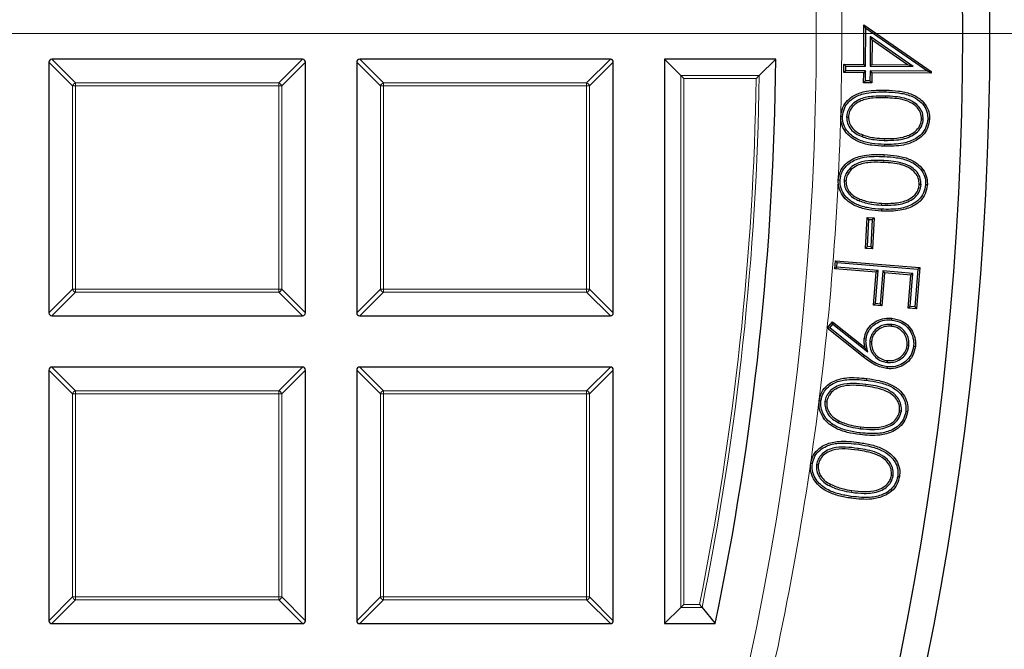
# Model space of a CAD drawing. Units: millimetres. Extents: x 0 to 420, y 0 to 297.
# Drawn here: x 159 to 175, y 191 to 201 of the extents above; entities that cross this region are included whole.
import ezdxf

# ---------------------------------------------------------------- set-up
doc = ezdxf.new("R2010")
doc.units = ezdxf.units.MM
doc.styles.add('SLDTEXTSTYLE0', font='TXT', dxfattribs={"width": 0.605})
doc.dimstyles.new('SLDDIMSTYLE0', dxfattribs={"dimtxt": 3.5, "dimasz": 3.5, "dimexe": 0, "dimexo": 0.0625, "dimgap": 0.875, "dimtad": 1, "dimdec": 4, "dimlfac": 7, "dimzin": 12, "dimdsep": 46, "dimtxsty": 'SLDTEXTSTYLE0', "dimsah": 1, "dimcen": 0.09, "dimazin": 3, "dimtfac": 1, "dimtdec": 3, "dimtofl": 0, "dimtmove": 0, "dimatfit": 3, "dimfxl": 0, "dimfrac": 2, "dimtolj": 1, "dimtzin": 12, "dimarcsym": 0})

# ---------------------------------------------------------------- blocks, each defined once
blk = doc.blocks.new('_D')
at = {"color": 7, "linetype": 'Continuous', "lineweight": 18}
blk.add_arc((122.93, 200.912), 58.123, 0, 30, dxfattribs=at)
for points in [[(173.266, 229.974), (174.45, 226.636), (175.398, 227.146)], [(181.053, 200.912), (181.486, 204.427), (180.409, 204.394)]]:
    blk.add_solid(points, dxfattribs=at)
at = {"color": 7, "linetype": 'Continuous', "lineweight": 18, "insert": (182.489, 220.635), "char_height": 3.5, "attachment_point": 1, "rotation": 285, "style": 'SLDTEXTSTYLE0'}
blk.add_mtext('30°', dxfattribs=at)
blk = doc.blocks.new('SW_CENTERMARKSYMBOL_0')
at = {"color": 0, "linetype": 'Continuous', "lineweight": 0}
blk.add_line((0.714, 0), (75.357, 0), dxfattribs=at)

msp = doc.modelspace()

# ---------------------------------------------------------------- linework, layer by layer
at = {"color": 7, "linetype": 'Continuous', "lineweight": 25}
for p, q in [((172.97002, 200.397031), (172.974146, 201.059541)), ((172.974146, 201.059541), (174.096989, 200.279611)), ((173.004016, 201.001989), (172.974146, 201.059541)), ((173.000059, 200.366615), (173.004016, 201.001989)), ((173.004016, 201.001989), (174.040456, 200.282075)), ((173.078982, 200.861711), (173.075783, 200.36605)), ((173.078982, 200.861711), (173.108838, 200.804033)), ((173.796163, 200.361487), (173.078982, 200.861711)), ((173.108838, 200.804033), (173.106205, 200.396086)), ((173.699105, 200.39233), (173.108838, 200.804033)), ((159.358359, 200.434096), (159.358359, 196.247356)), ((163.594586, 200.483583), (159.407846, 200.483583)), ((163.644073, 196.247356), (163.644073, 200.434096)), ((164.501216, 200.434096), (164.501216, 196.247356)), ((168.737443, 200.483583), (164.550703, 200.483583)), ((168.78693, 196.247356), (168.78693, 200.434096)), ((169.644073, 200.483583), (169.644073, 191.055011)), ((169.916252, 200.211404), (169.644073, 200.483583)), ((171.499325, 200.483583), (169.644073, 200.483583)), ((171.223953, 200.211404), (171.499325, 200.483583)), ((172.638226, 200.260886), (172.63917, 200.399094)), ((172.63917, 200.399094), (172.97002, 200.397031)), ((172.66919, 200.368679), (172.63917, 200.399094)), ((172.668659, 200.290924), (172.66919, 200.368679)), ((172.66919, 200.368679), (173.000059, 200.366615)), ((173.000059, 200.366615), (172.97002, 200.397031)), ((173.075783, 200.36605), (173.106205, 200.396086)), ((173.075783, 200.36605), (173.796163, 200.361487)), ((173.106205, 200.396086), (173.699105, 200.39233)), ((173.796163, 200.361487), (173.699105, 200.39233)), ((169.965739, 200.161916), (169.916252, 200.211404)), ((172.668659, 200.290924), (172.638226, 200.260886)), ((172.969076, 200.258822), (172.638226, 200.260886)), ((172.999507, 200.28886), (172.668659, 200.290924)), ((172.967944, 200.091272), (172.969076, 200.258822)), ((172.999507, 200.28886), (172.969076, 200.258822)), ((172.998375, 200.121289), (172.999507, 200.28886)), ((173.075238, 200.288299), (173.074107, 200.120764)), ((173.075238, 200.288299), (173.105261, 200.257877)), ((174.040456, 200.282075), (173.075238, 200.288299)), ((173.105261, 200.257877), (173.104129, 200.090327)), ((174.0968, 200.251484), (173.105261, 200.257877)), ((174.078503, 200.270023), (174.040456, 200.282075)), ((174.078503, 200.270023), (174.096989, 200.279611)), ((174.078503, 200.270023), (174.0968, 200.251484)), ((174.096989, 200.279611), (174.0968, 200.251484)), ((172.998375, 200.121289), (172.967944, 200.091272)), ((173.104129, 200.090327), (172.967944, 200.091272)), ((173.074107, 200.120764), (172.998375, 200.121289)), ((173.074107, 200.120764), (173.104129, 200.090327)), ((172.683874, 199.519008), (172.714126, 199.518157)), ((173.9654, 199.483991), (173.935149, 199.484761)), ((172.943308, 199.191271), (172.95386, 199.2196)), ((172.642565, 198.453559), (172.672791, 198.452104)), ((173.928112, 198.389326), (173.897874, 198.390785)), ((172.89545, 198.118913), (172.906458, 198.147068)), ((172.999351, 197.32437), (173.025201, 197.840994)), ((173.025201, 197.840994), (173.142569, 197.834981)), ((173.053878, 197.809257), (173.025201, 197.840994)), ((173.031049, 197.353014), (173.053878, 197.809257)), ((173.053878, 197.809257), (173.110871, 197.806337)), ((173.110871, 197.806337), (173.088042, 197.350094)), ((173.110871, 197.806337), (173.142569, 197.834981)), ((173.142569, 197.834981), (173.116719, 197.318357)), ((173.031049, 197.353014), (172.999351, 197.32437)), ((173.116719, 197.318357), (172.999351, 197.32437)), ((173.088042, 197.350094), (173.031049, 197.353014)), ((173.088042, 197.350094), (173.116719, 197.318357)), ((172.486705, 196.982009), (172.49797, 197.118401)), ((172.49797, 197.118401), (173.907626, 197.003347)), ((172.525609, 197.085818), (172.49797, 197.118401)), ((172.51932, 197.00967), (172.525609, 197.085818)), ((172.525609, 197.085818), (173.875036, 196.975679)), ((172.51932, 197.00967), (172.486705, 196.982009)), ((173.177773, 196.925487), (172.486705, 196.982009)), ((173.210357, 196.95315), (172.51932, 197.00967)), ((173.132717, 196.373037), (173.177773, 196.925487)), ((173.165302, 196.40072), (173.210357, 196.95315)), ((173.210357, 196.95315), (173.177773, 196.925487)), ((173.288923, 196.946811), (173.243866, 196.394346)), ((173.316593, 196.914223), (173.271537, 196.361774)), ((173.288923, 196.946811), (173.316593, 196.914223)), ((173.790125, 196.905886), (173.288923, 196.946811)), ((173.757541, 196.878218), (173.316593, 196.914223)), ((173.712485, 196.325769), (173.757541, 196.878218)), ((173.74507, 196.353452), (173.790125, 196.905886)), ((173.790125, 196.905886), (173.757541, 196.878218)), ((173.875036, 196.975679), (173.82364, 196.347077)), ((173.907626, 197.003347), (173.851305, 196.314505)), ((173.875036, 196.975679), (173.907626, 197.003347)), ((173.165302, 196.40072), (173.132717, 196.373037)), ((173.243866, 196.394346), (173.165302, 196.40072)), ((173.243866, 196.394346), (173.271537, 196.361774)), ((173.271537, 196.361774), (173.132717, 196.373037)), ((173.74507, 196.353452), (173.712485, 196.325769)), ((173.851305, 196.314505), (173.712485, 196.325769)), ((173.82364, 196.347077), (173.74507, 196.353452)), ((173.82364, 196.347077), (173.851305, 196.314505)), ((159.407846, 196.197869), (163.594586, 196.197869)), ((164.550703, 196.197869), (168.737443, 196.197869)), ((172.361486, 195.993773), (172.448447, 196.09823)), ((172.404403, 195.99808), (172.452821, 196.05624)), ((172.448447, 196.09823), (172.989752, 195.670314)), ((172.452821, 196.05624), (172.448447, 196.09823)), ((172.452821, 196.05624), (173.036233, 195.595038)), ((173.430219, 196.053912), (173.427069, 196.02384)), ((172.404403, 195.99808), (172.361486, 195.993773)), ((172.959476, 195.513677), (172.361486, 195.993773)), ((172.978282, 195.537343), (172.404403, 195.99808)), ((173.069905, 195.770789), (173.099988, 195.767701)), ((173.036233, 195.595038), (172.989752, 195.670314)), ((173.725194, 195.702946), (173.695142, 195.706275)), ((173.364709, 195.419457), (173.367859, 195.449529)), ((159.358359, 195.291239), (159.358359, 191.104499)), ((163.594586, 195.340726), (159.407846, 195.340726)), ((163.644073, 191.104499), (163.644073, 195.291239)), ((164.501216, 195.291239), (164.501216, 191.104499)), ((168.737443, 195.340726), (164.550703, 195.340726)), ((168.78693, 191.104499), (168.78693, 195.291239)), ((172.322646, 194.764318), (172.352671, 194.760543)), ((173.598715, 194.605796), (173.568692, 194.609577)), ((172.549959, 194.411464), (172.563075, 194.438701)), ((172.180971, 193.711913), (172.210927, 193.70762)), ((173.462172, 193.525586), (173.432222, 193.529946)), ((173.537487, 193.519798), (173.567402, 193.515443)), ((172.402922, 193.355518), (172.416476, 193.382538)), ((169.916252, 191.327191), (169.644073, 191.055011)), ((169.965739, 191.376678), (169.916252, 191.327191)), ((170.268418, 191.327191), (170.490489, 191.055011)), ((159.407846, 191.055011), (163.594586, 191.055011)), ((164.550703, 191.055011), (168.737443, 191.055011)), ((169.644073, 191.055011), (170.490489, 191.055011))]:
    msp.add_line(p, q, dxfattribs=at)
at = {"color": 8, "linetype": 'Continuous', "lineweight": 18}
for p, q in [((159.754256, 200.038198), (159.358359, 200.434096)), ((159.407846, 200.483583), (159.803743, 200.087686)), ((163.198688, 200.087686), (163.594586, 200.483583)), ((163.644073, 200.434096), (163.248176, 200.038198)), ((164.897113, 200.038198), (164.501216, 200.434096)), ((164.550703, 200.483583), (164.9466, 200.087686)), ((168.341545, 200.087686), (168.737443, 200.483583)), ((168.78693, 200.434096), (168.391033, 200.038198)), ((169.916252, 191.327191), (169.916252, 200.211404)), ((169.916252, 200.211404), (171.223953, 200.211404)), ((159.803743, 200.038198), (159.754256, 200.038198)), ((159.754256, 196.643253), (159.754256, 200.038198)), ((159.803743, 200.087686), (163.198688, 200.087686)), ((159.803743, 200.087686), (159.803743, 200.038198)), ((163.198688, 200.038198), (159.803743, 200.038198)), ((159.803743, 200.038198), (159.803743, 196.643253)), ((163.198688, 200.087686), (163.198688, 200.038198)), ((163.198688, 196.643253), (163.198688, 200.038198)), ((163.248176, 200.038198), (163.198688, 200.038198)), ((163.248176, 200.038198), (163.248176, 196.643253)), ((164.897113, 196.643253), (164.897113, 200.038198)), ((164.9466, 200.038198), (164.897113, 200.038198)), ((164.9466, 200.087686), (168.341545, 200.087686)), ((164.9466, 200.087686), (164.9466, 200.038198)), ((168.341545, 200.038198), (164.9466, 200.038198)), ((164.9466, 200.038198), (164.9466, 196.643253)), ((168.341545, 200.087686), (168.341545, 200.038198)), ((168.341545, 196.643253), (168.341545, 200.038198)), ((168.391033, 200.038198), (168.341545, 200.038198)), ((168.391033, 200.038198), (168.391033, 196.643253)), ((171.173716, 200.161916), (169.965739, 200.161916)), ((169.965739, 200.161916), (169.965739, 191.376678)), ((173.334592, 199.868196), (173.333781, 199.837979)), ((173.339745, 199.938082), (173.340597, 199.968299)), ((173.314097, 199.128448), (173.31489, 199.158666)), ((173.315665, 199.059576), (173.314752, 199.029362)), ((173.303662, 198.78998), (173.302165, 198.759789)), ((173.266316, 198.047045), (173.267897, 198.077231)), ((159.358359, 196.247356), (159.754256, 196.643253)), ((159.803743, 196.593766), (159.407846, 196.197869)), ((159.803743, 196.643253), (159.754256, 196.643253)), ((159.803743, 196.643253), (163.198688, 196.643253)), ((159.803743, 196.643253), (159.803743, 196.593766)), ((163.198688, 196.593766), (159.803743, 196.593766)), ((163.248176, 196.643253), (163.198688, 196.643253)), ((163.198688, 196.643253), (163.198688, 196.593766)), ((163.594586, 196.197869), (163.198688, 196.593766)), ((163.248176, 196.643253), (163.644073, 196.247356)), ((164.501216, 196.247356), (164.897113, 196.643253)), ((164.9466, 196.593766), (164.550703, 196.197869)), ((164.9466, 196.643253), (164.897113, 196.643253)), ((164.9466, 196.643253), (168.341545, 196.643253)), ((164.9466, 196.643253), (164.9466, 196.593766)), ((168.341545, 196.593766), (164.9466, 196.593766)), ((168.341545, 196.643253), (168.341545, 196.593766)), ((168.391033, 196.643253), (168.341545, 196.643253)), ((168.737443, 196.197869), (168.341545, 196.593766)), ((168.391033, 196.643253), (168.78693, 196.247356)), ((159.754256, 194.895341), (159.358359, 195.291239)), ((159.407846, 195.340726), (159.803743, 194.944828)), ((163.198688, 194.944828), (163.594586, 195.340726)), ((163.644073, 195.291239), (163.248176, 194.895341)), ((164.897113, 194.895341), (164.501216, 195.291239)), ((164.550703, 195.340726), (164.9466, 194.944828)), ((168.341545, 194.944828), (168.737443, 195.340726)), ((168.78693, 195.291239), (168.391033, 194.895341)), ((159.803743, 194.944828), (159.803743, 194.895341)), ((159.803743, 194.944828), (163.198688, 194.944828)), ((163.198688, 194.944828), (163.198688, 194.895341)), ((164.9466, 194.944828), (168.341545, 194.944828)), ((164.9466, 194.944828), (164.9466, 194.895341)), ((168.341545, 194.944828), (168.341545, 194.895341)), ((173.0059, 195.051078), (173.002101, 195.02109)), ((159.754256, 191.500396), (159.754256, 194.895341)), ((159.803743, 194.895341), (159.754256, 194.895341)), ((163.198688, 194.895341), (159.803743, 194.895341)), ((159.803743, 194.895341), (159.803743, 191.500396)), ((163.248176, 194.895341), (163.198688, 194.895341)), ((163.198688, 191.500396), (163.198688, 194.895341)), ((163.248176, 194.895341), (163.248176, 191.500396)), ((164.897113, 191.500396), (164.897113, 194.895341)), ((164.9466, 194.895341), (164.897113, 194.895341)), ((164.9466, 194.895341), (164.9466, 191.500396)), ((168.341545, 194.895341), (164.9466, 194.895341)), ((168.391033, 194.895341), (168.341545, 194.895341)), ((168.341545, 191.500396), (168.341545, 194.895341)), ((168.391033, 194.895341), (168.391033, 191.500396)), ((172.91406, 194.312363), (172.91785, 194.342352)), ((172.887353, 194.051379), (172.891665, 194.081298)), ((172.908651, 194.243246), (172.904962, 194.213244)), ((172.874456, 193.982702), (172.870077, 193.952793)), ((172.76773, 193.248989), (172.772063, 193.278905)), ((159.358359, 191.104499), (159.754256, 191.500396)), ((159.803743, 191.450909), (159.407846, 191.055011)), ((159.803743, 191.500396), (159.754256, 191.500396)), ((159.803743, 191.500396), (163.198688, 191.500396)), ((159.803743, 191.500396), (159.803743, 191.450909)), ((163.198688, 191.450909), (159.803743, 191.450909)), ((163.248176, 191.500396), (163.198688, 191.500396)), ((163.198688, 191.500396), (163.198688, 191.450909)), ((163.594586, 191.055011), (163.198688, 191.450909)), ((163.248176, 191.500396), (163.644073, 191.104499)), ((164.501216, 191.104499), (164.897113, 191.500396)), ((164.9466, 191.450909), (164.550703, 191.055011)), ((164.9466, 191.500396), (164.897113, 191.500396)), ((164.9466, 191.500396), (164.9466, 191.450909)), ((164.9466, 191.500396), (168.341545, 191.500396)), ((168.341545, 191.450909), (164.9466, 191.450909)), ((168.341545, 191.500396), (168.341545, 191.450909)), ((168.391033, 191.500396), (168.341545, 191.500396)), ((168.737443, 191.055011), (168.341545, 191.450909)), ((168.391033, 191.500396), (168.78693, 191.104499)), ((170.268418, 191.327191), (169.916252, 191.327191)), ((169.965739, 191.376678), (170.227929, 191.376678))]:
    msp.add_line(p, q, dxfattribs=at)
at = {"color": 7, "linetype": 'Continuous', "lineweight": 25, "flags": 128}
for points in [[(172.617061, 199.525434), (172.607994, 199.525721), (172.598928, 199.526008), (172.586841, 199.526391)], [(174.039495, 199.486813), (174.048561, 199.48652), (174.057627, 199.486228), (174.069714, 199.485839)], [(172.575297, 198.46168), (172.566238, 198.462127), (172.557178, 198.462574), (172.5451, 198.463171)], [(174.002652, 198.39021), (174.011711, 198.389735), (174.020769, 198.389259), (174.032846, 198.388625)], [(173.265976, 197.977309), (173.265539, 197.968251), (173.265103, 197.959192), (173.264521, 197.947116)], [(173.437708, 196.127543), (173.438685, 196.136562), (173.439663, 196.14558), (173.440966, 196.157603)], [(173.00943, 195.808565), (172.996992, 195.809885), (172.979363, 195.811755)], [(173.803262, 195.689348), (173.812292, 195.688437), (173.821322, 195.687525), (173.83336, 195.68631)], [(173.360156, 195.346452), (173.359208, 195.337429), (173.35826, 195.328405), (173.356997, 195.316375)], [(173.017515, 195.120407), (173.018639, 195.129407), (173.019763, 195.138406), (173.021261, 195.150404)], [(172.256195, 194.777199), (172.247193, 194.778315), (172.238191, 194.779431), (172.22619, 194.780919)], [(173.673051, 194.601162), (173.682055, 194.600064), (173.691058, 194.598966), (173.703061, 194.597502)], [(172.113758, 193.727072), (172.104781, 193.728382), (172.095805, 193.729691), (172.083837, 193.731436)]]:
    msp.add_lwpolyline(points, dxfattribs=at)
at = {"color": 8, "linetype": 'Continuous', "lineweight": 18, "flags": 128}
for points in [[(173.310234, 198.859923), (173.310708, 198.868979), (173.311182, 198.878036), (173.311814, 198.89011)], [(172.978282, 195.537343), (172.97264, 195.530243), (172.966998, 195.523143), (172.959476, 195.513677)], [(172.760635, 193.180527), (172.759347, 193.17155), (172.75806, 193.162573), (172.756343, 193.150604)]]:
    msp.add_lwpolyline(points, dxfattribs=at)
at = {"color": 7, "linetype": 'Continuous', "lineweight": 25}
for radius in [52.142857, 51.691429]:
    msp.add_circle((122.929787, 200.912154), radius, dxfattribs=at)
at = {"color": 8, "linetype": 'Continuous', "lineweight": 18}
msp.add_circle((122.929787, 200.912154), 49.247122, dxfattribs=at)
at = {"color": 7, "linetype": 'Continuous', "lineweight": 25}
for radius, start, end in [(75, 274.38599231, 25.61400769), (48.571429, 348.290996, 359.4944424)]:
    msp.add_arc((122.929787, 200.912154), radius, start, end, dxfattribs=at)
at = {"color": 8, "linetype": 'Continuous', "lineweight": 18}
for centre, radius, start, end in [((122.929787, 200.912154), 71.049099, 274.42734575, 25.57265425), ((122.929787, 200.912154), 48.299249, 348.5536934, 359.1686936), ((159.822049, 200.019892), 0.070222, 105.1112849, 164.8887151), ((163.180382, 200.019892), 0.070222, 15.1112849, 74.8887151), ((164.964907, 200.019892), 0.070222, 105.1112849, 164.8887151), ((168.323239, 200.019892), 0.070222, 15.1112849, 74.8887151), ((122.929787, 200.912154), 48.249762, 348.6017484, 359.1090691), ((159.822049, 196.66156), 0.070222, 195.1112849, 254.8887151), ((163.180382, 196.66156), 0.070222, 285.1112849, 344.8887151), ((164.964907, 196.66156), 0.070222, 195.1112849, 254.8887151), ((168.323239, 196.66156), 0.070222, 285.1112849, 344.8887151), ((159.822049, 194.877035), 0.070222, 105.1112849, 164.8887151), ((163.180382, 194.877035), 0.070222, 15.1112849, 74.8887151), ((164.964907, 194.877035), 0.070222, 105.1112849, 164.8887151), ((168.323239, 194.877035), 0.070222, 15.1112849, 74.8887151), ((159.822049, 191.518702), 0.070222, 195.1112849, 254.8887151), ((163.180382, 191.518702), 0.070222, 285.1112849, 344.8887151), ((164.964907, 191.518702), 0.070222, 195.1112849, 254.8887151), ((168.323239, 191.518702), 0.070222, 285.1112849, 344.8887151)]:
    msp.add_arc(centre, radius, start, end, dxfattribs=at)
at = {"color": 7, "linetype": 'Continuous', "lineweight": 25}
for centre, major_axis in [((159.424341, 200.4176), (-0.052164, 0.052164)), ((163.57809, 200.4176), (0.052164, 0.052164)), ((164.567199, 200.4176), (-0.052164, 0.052164)), ((168.720947, 200.4176), (0.052164, 0.052164)), ((159.424341, 196.263852), (-0.052164, -0.052164)), ((163.57809, 196.263852), (0.052164, -0.052164)), ((164.567199, 196.263852), (-0.052164, -0.052164)), ((168.720947, 196.263852), (0.052164, -0.052164)), ((159.424341, 195.274743), (-0.052164, 0.052164)), ((163.57809, 195.274743), (0.052164, 0.052164)), ((164.567199, 195.274743), (-0.052164, 0.052164)), ((168.720947, 195.274743), (0.052164, 0.052164)), ((159.424341, 191.120994), (-0.052164, -0.052164)), ((163.57809, 191.120994), (0.052164, -0.052164)), ((164.567199, 191.120994), (-0.052164, -0.052164)), ((168.720947, 191.120994), (0.052164, -0.052164))]:
    msp.add_ellipse(centre, major_axis=major_axis, ratio=0.774596669, start_param=5.624127271, end_param=6.942243343, dxfattribs=at)
at = {"color": 8, "linetype": 'Continuous', "lineweight": 18}
msp.add_open_spline([(122.956704, 250.585713), (123.885595, 250.570147), (125.756639, 250.538792), (128.573034, 250.289536), (131.407409, 249.885743), (134.246245, 249.308592), (137.077536, 248.558739), (139.885502, 247.633744), (142.654025, 246.534448), (145.365035, 245.264428), (148.003791, 243.828062), (150.55555, 242.231681), (153.005931, 240.483686), (155.341682, 238.594161), (157.55134, 236.574279), (159.625246, 234.435993), (161.55308, 232.19463), (163.328185, 229.864884), (164.945785, 227.461853), (166.404397, 224.997874), (167.702718, 222.487034), (168.846733, 219.930223), (169.845594, 217.313301), (170.702834, 214.619797), (171.4136, 211.846071), (171.968848, 209.003006), (172.360891, 206.10041), (172.582438, 203.15234), (172.627815, 200.173894), (172.493476, 197.183164), (172.177796, 194.195433), (171.680982, 191.22675), (171.00528, 188.293615), (170.154927, 185.412134), (169.135855, 182.597171), (167.955388, 179.862245), (166.623788, 177.222703), (165.151864, 174.690534), (163.552505, 172.275165), (161.833706, 169.985512), (160.018342, 167.81784), (158.7174, 166.472691), (158.071542, 165.804887)], degree=3, knots=[0, 0, 0, 0, 0.023820442, 0.047980989, 0.07245561, 0.097216129, 0.122232781, 0.147531252, 0.172993861, 0.198584332, 0.224265614, 0.25, 0.27573396, 0.30141503, 0.327005505, 0.352468329, 0.377767219, 0.402783457, 0.427543778, 0.452018408, 0.476179253, 0.5, 0.523820337, 0.547980989, 0.57245561, 0.597216129, 0.622232781, 0.647531252, 0.672993861, 0.698584332, 0.724265614, 0.75, 0.77573396, 0.80141503, 0.827005505, 0.852468329, 0.877767219, 0.902783457, 0.927543778, 0.952018408, 0.976179358, 1, 1, 1, 1], dxfattribs=at)
at = {"color": 7, "linetype": 'Continuous', "lineweight": 25}
for points, knots in [([(171.223953, 200.211404), (171.219834, 200.207345), (171.210308, 200.197956), (171.192257, 200.180173), (171.179387, 200.1675), (171.173852, 200.16205), (171.173716, 200.161916)], [0, 0, 0, 0, 0.303438431, 0.701896656, 0.992689275, 1, 1, 1, 1]), ([(172.586841, 199.526391), (172.593732, 199.577745), (172.607035, 199.676897), (172.693196, 199.798526), (172.828224, 199.898303), (173.049282, 199.969048), (173.2318, 199.968578), (173.340597, 199.968299)], [0, 0, 0, 0, 0.156966463, 0.303063272, 0.442141473, 0.667470135, 1, 1, 1, 1]), ([(172.617061, 199.525434), (172.6232, 199.572178), (172.635123, 199.662945), (172.71357, 199.775263), (172.839374, 199.869586), (173.05302, 199.939002), (173.231476, 199.938429), (173.339745, 199.938082)], [0, 0, 0, 0, 0.1501103505, 0.2914846075, 0.427093627, 0.6524197988, 1, 1, 1, 1]), ([(173.334592, 199.868196), (173.264932, 199.868871), (173.125121, 199.870227), (172.941076, 199.838674), (172.800298, 199.760484), (172.720675, 199.665403), (172.688341, 199.57863), (172.68487, 199.532298), (172.683874, 199.519008)], [0, 0, 0, 0, 0.254068279, 0.509920616, 0.669850722, 0.830887605, 0.951490156, 1, 1, 1, 1]), ([(173.333781, 199.837979), (173.264156, 199.83867), (173.124333, 199.840058), (172.944364, 199.808084), (172.813996, 199.73101), (172.741819, 199.642118), (172.717464, 199.564581), (172.714613, 199.524928), (172.714126, 199.518157)], [0, 0, 0, 0, 0.26967105, 0.541560114, 0.693375401, 0.84619615, 0.973739394, 1, 1, 1, 1]), ([(173.935149, 199.484761), (173.93169, 199.520305), (173.925004, 199.58902), (173.867254, 199.679234), (173.770719, 199.76076), (173.587739, 199.82727), (173.432548, 199.833814), (173.333781, 199.837979)], [0, 0, 0, 0, 0.136285411, 0.263477651, 0.401884024, 0.61934154, 1, 1, 1, 1]), ([(173.9654, 199.483991), (173.962483, 199.519392), (173.956492, 199.592113), (173.897929, 199.690406), (173.797342, 199.780991), (173.604767, 199.856673), (173.44055, 199.863677), (173.334592, 199.868196)], [0, 0, 0, 0, 0.128039065, 0.263019713, 0.404348476, 0.615668053, 1, 1, 1, 1]), ([(173.339745, 199.938082), (173.409371, 199.934669), (173.550045, 199.927772), (173.745844, 199.88555), (173.899713, 199.799386), (173.996135, 199.686833), (174.037411, 199.578862), (174.038955, 199.510652), (174.039495, 199.486813)], [0, 0, 0, 0, 0.2244494308, 0.4534830419, 0.6389248177, 0.7808869633, 0.9234200334, 1, 1, 1, 1]), ([(173.340597, 199.968299), (173.411189, 199.965095), (173.551864, 199.95871), (173.751203, 199.915366), (173.912524, 199.82865), (174.018668, 199.709121), (174.066786, 199.590615), (174.068922, 199.51416), (174.069714, 199.485839)], [0, 0, 0, 0, 0.216378198, 0.431190673, 0.619991241, 0.766481899, 0.913497989, 1, 1, 1, 1]), ([(173.314752, 199.029362), (173.243961, 199.032985), (173.102905, 199.040205), (172.902467, 199.089329), (172.739916, 199.181272), (172.63333, 199.307188), (172.588954, 199.426809), (172.587372, 199.501384), (172.586841, 199.526391)], [0, 0, 0, 0, 0.215633739, 0.42967209, 0.623082395, 0.773361898, 0.923998907, 1, 1, 1, 1]), ([(173.315665, 199.059576), (173.244707, 199.063099), (173.103416, 199.070114), (172.896533, 199.122652), (172.735196, 199.222833), (172.644547, 199.354372), (172.616936, 199.453976), (172.617036, 199.51142), (172.617061, 199.525434)], [0, 0, 0, 0, 0.227068286, 0.452138313, 0.677730998, 0.81622399, 0.955167486, 1, 1, 1, 1]), ([(172.683874, 199.519008), (172.686793, 199.483612), (172.692826, 199.410463), (172.750453, 199.313518), (172.836378, 199.236635), (172.906857, 199.206735), (172.943308, 199.191271)], [0, 0, 0, 0, 0.236277213, 0.488303183, 0.735349346, 1, 1, 1, 1]), ([(172.714126, 199.518157), (172.717547, 199.482609), (172.72423, 199.413167), (172.781522, 199.324505), (172.859993, 199.258833), (172.922442, 199.232732), (172.95386, 199.2196)], [0, 0, 0, 0, 0.258769734, 0.505490355, 0.75120738, 1, 1, 1, 1]), ([(173.314097, 199.128448), (173.383759, 199.128611), (173.539017, 199.128972), (173.734985, 199.174543), (173.874527, 199.268439), (173.947439, 199.367773), (173.959548, 199.446121), (173.9654, 199.483991)], [0, 0, 0, 0, 0.254470048, 0.56714811, 0.714004321, 0.861764907, 1, 1, 1, 1]), ([(174.069714, 199.485839), (174.062665, 199.434012), (174.04896, 199.333246), (173.962196, 199.208989), (173.824865, 199.106691), (173.604965, 199.030055), (173.422126, 199.029619), (173.314752, 199.029362)], [0, 0, 0, 0, 0.1573780911, 0.3059896349, 0.4461026924, 0.6747164316, 1, 1, 1, 1]), ([(173.31489, 199.158666), (173.384703, 199.158764), (173.524856, 199.158961), (173.701889, 199.198767), (173.833215, 199.271581), (173.906588, 199.359601), (173.931973, 199.43748), (173.934692, 199.477961), (173.935149, 199.484761)], [0, 0, 0, 0, 0.269843026, 0.54173172, 0.691535035, 0.843038848, 0.973631066, 1, 1, 1, 1]), ([(174.039495, 199.486813), (174.033001, 199.438823), (174.020369, 199.345467), (173.939991, 199.230348), (173.811029, 199.134156), (173.599265, 199.060042), (173.421376, 199.05975), (173.315665, 199.059576)], [0, 0, 0, 0, 0.1530461715, 0.2977269976, 0.4340594001, 0.6636886677, 1, 1, 1, 1]), ([(172.943308, 199.191271), (172.976482, 199.180462), (173.042819, 199.158848), (173.167073, 199.136478), (173.257996, 199.131512), (173.314097, 199.128448)], [0, 0, 0, 0, 0.276979019, 0.553885355, 1, 1, 1, 1]), ([(172.95386, 199.2196), (172.98706, 199.208852), (173.053447, 199.18736), (173.174536, 199.166195), (173.262123, 199.161497), (173.31489, 199.158666)], [0, 0, 0, 0, 0.284533903, 0.568967853, 1, 1, 1, 1]), ([(172.5451, 198.463171), (172.552699, 198.512848), (172.567501, 198.609624), (172.652829, 198.729184), (172.78783, 198.827116), (173.012608, 198.897917), (173.198775, 198.893059), (173.311814, 198.89011)], [0, 0, 0, 0, 0.1517337915, 0.2955911312, 0.4340878505, 0.6563851932, 1, 1, 1, 1]), ([(172.575297, 198.46168), (172.582156, 198.507078), (172.595596, 198.596037), (172.673746, 198.706532), (172.800279, 198.799079), (173.01724, 198.867839), (173.19879, 198.862934), (173.310234, 198.859923)], [0, 0, 0, 0, 0.145687843, 0.285476757, 0.420226012, 0.644107089, 1, 1, 1, 1]), ([(173.310234, 198.859923), (173.379766, 198.854951), (173.520217, 198.844909), (173.715132, 198.79831), (173.868169, 198.70915), (173.963179, 198.593502), (174.002332, 198.483295), (174.002569, 198.414306), (174.002652, 198.39021)], [0, 0, 0, 0, 0.2233233594, 0.4510976505, 0.636349359, 0.7795062346, 0.9229873731, 1, 1, 1, 1]), ([(173.311814, 198.89011), (173.382298, 198.885308), (173.522753, 198.875741), (173.721219, 198.828047), (173.881255, 198.738175), (173.985517, 198.616169), (174.031888, 198.495536), (174.032583, 198.417921), (174.032846, 198.388625)], [0, 0, 0, 0, 0.2153216644, 0.4290722132, 0.6176428576, 0.7641437645, 0.9109765119, 1, 1, 1, 1]), ([(173.303662, 198.78998), (173.234025, 198.792227), (173.094262, 198.796736), (172.910077, 198.769244), (172.767554, 198.695769), (172.686224, 198.604452), (172.648791, 198.517929), (172.644121, 198.469643), (172.642565, 198.453559)], [0, 0, 0, 0, 0.252835876, 0.507455394, 0.665400169, 0.82448761, 0.941537494, 1, 1, 1, 1]), ([(173.302165, 198.759789), (173.232561, 198.762038), (173.092784, 198.766555), (172.912517, 198.738703), (172.779955, 198.665848), (172.708241, 198.58198), (172.677664, 198.505284), (172.67388, 198.463984), (172.672791, 198.452104)], [0, 0, 0, 0, 0.268241823, 0.538680837, 0.689150763, 0.84065299, 0.954160504, 1, 1, 1, 1]), ([(173.897874, 198.390785), (173.895298, 198.426354), (173.890268, 198.495792), (173.83375, 198.588062), (173.740047, 198.670431), (173.559108, 198.743127), (173.403691, 198.753205), (173.302165, 198.759789)], [0, 0, 0, 0, 0.1354686457, 0.2644590792, 0.4037546576, 0.6105026074, 1, 1, 1, 1]), ([(173.928112, 198.389326), (173.92606, 198.424744), (173.921766, 198.498815), (173.864171, 198.599382), (173.765966, 198.690386), (173.576371, 198.772104), (173.412179, 198.782867), (173.303662, 198.78998)], [0, 0, 0, 0, 0.127343371, 0.266323689, 0.407020183, 0.608087503, 1, 1, 1, 1]), ([(173.264521, 197.947116), (173.193833, 197.952247), (173.052977, 197.962473), (172.853552, 198.015895), (172.692994, 198.111135), (172.588781, 198.238744), (172.545498, 198.360264), (172.545203, 198.436465), (172.5451, 198.463171)], [0, 0, 0, 0, 0.214605231, 0.427635893, 0.6204615, 0.76962023, 0.919259181, 1, 1, 1, 1]), ([(173.265976, 197.977309), (173.195137, 197.982325), (173.054077, 197.992313), (172.858494, 198.04673), (172.70605, 198.1405), (172.61164, 198.261207), (172.57522, 198.371754), (172.575278, 198.439543), (172.575297, 198.46168)], [0, 0, 0, 0, 0.225820729, 0.449670137, 0.640066504, 0.784577762, 0.929655396, 1, 1, 1, 1]), ([(172.642565, 198.453559), (172.644682, 198.418103), (172.649044, 198.345022), (172.704569, 198.246438), (172.7886, 198.166568), (172.859223, 198.135071), (172.89545, 198.118913)], [0, 0, 0, 0, 0.235424224, 0.485240472, 0.735939344, 1, 1, 1, 1]), ([(172.672791, 198.452104), (172.675419, 198.416488), (172.68053, 198.347206), (172.735679, 198.25687), (172.812493, 198.18836), (172.875202, 198.160803), (172.906458, 198.147068)], [0, 0, 0, 0, 0.257833021, 0.5015535461, 0.7515568558, 1, 1, 1, 1]), ([(174.032846, 198.388625), (174.02438, 198.335767), (174.008125, 198.234266), (173.917316, 198.111409), (173.776128, 198.011483), (173.553394, 197.941437), (173.370446, 197.945033), (173.264521, 197.947116)], [0, 0, 0, 0, 0.160244203, 0.307709682, 0.447837443, 0.68030282, 1, 1, 1, 1]), ([(174.002652, 198.39021), (173.99503, 198.341956), (173.98029, 198.248637), (173.897231, 198.134816), (173.765686, 198.040682), (173.550764, 197.97159), (173.371971, 197.975181), (173.265976, 197.977309)], [0, 0, 0, 0, 0.153610358, 0.297067281, 0.433712314, 0.664281248, 1, 1, 1, 1]), ([(173.266316, 198.047045), (173.335933, 198.045557), (173.494833, 198.042161), (173.696035, 198.084211), (173.837334, 198.180523), (173.908881, 198.277214), (173.921909, 198.353164), (173.928112, 198.389326)], [0, 0, 0, 0, 0.253468553, 0.578532816, 0.722968874, 0.868097118, 1, 1, 1, 1]), ([(173.267897, 198.077231), (173.337715, 198.075669), (173.47779, 198.072535), (173.655607, 198.107831), (173.788527, 198.1772), (173.860877, 198.259584), (173.892369, 198.336213), (173.896602, 198.378173), (173.897874, 198.390785)], [0, 0, 0, 0, 0.268640996, 0.538968719, 0.687800682, 0.837900199, 0.951277636, 1, 1, 1, 1]), ([(172.89545, 198.118913), (172.928349, 198.107323), (172.994161, 198.084136), (173.118416, 198.058806), (173.209755, 198.051542), (173.266316, 198.047045)], [0, 0, 0, 0, 0.275674491, 0.551462505, 1, 1, 1, 1]), ([(172.906458, 198.147068), (172.939376, 198.135516), (173.005224, 198.112407), (173.126444, 198.08832), (173.214559, 198.081413), (173.267897, 198.077231)], [0, 0, 0, 0, 0.2829136551, 0.5659306992, 1, 1, 1, 1]), ([(172.979363, 195.811755), (172.989422, 195.860525), (173.008769, 195.954325), (173.101865, 196.06061), (173.216117, 196.133883), (173.334681, 196.163417), (173.411465, 196.159217), (173.440966, 196.157603)], [0, 0, 0, 0, 0.229845045, 0.442064563, 0.640011564, 0.861692885, 1, 1, 1, 1]), ([(173.00943, 195.808565), (173.018337, 195.852581), (173.035663, 195.938211), (173.12021, 196.035742), (173.22512, 196.104209), (173.33597, 196.132931), (173.408855, 196.129071), (173.437708, 196.127543)], [0, 0, 0, 0, 0.223905087, 0.435594072, 0.631156635, 0.853984117, 1, 1, 1, 1]), ([(173.430219, 196.053912), (173.394825, 196.054764), (173.323627, 196.056479), (173.222988, 196.014882), (173.142086, 195.948154), (173.086507, 195.863456), (173.075266, 195.800714), (173.069905, 195.770789)], [0, 0, 0, 0, 0.207411291, 0.417225781, 0.626179902, 0.821710964, 1, 1, 1, 1]), ([(173.725194, 195.702946), (173.725792, 195.738534), (173.727016, 195.811355), (173.679342, 195.910456), (173.604064, 195.992535), (173.51587, 196.040489), (173.453578, 196.050251), (173.430219, 196.053912)], [0, 0, 0, 0, 0.207904247, 0.425419186, 0.628569246, 0.860715456, 1, 1, 1, 1]), ([(173.437708, 196.127543), (173.493988, 196.115997), (173.592275, 196.095834), (173.70631, 196.0054), (173.776331, 195.895161), (173.807982, 195.784566), (173.804513, 195.714582), (173.803262, 195.689348)], [0, 0, 0, 0, 0.268391525, 0.468721776, 0.669070386, 0.88067541, 1, 1, 1, 1]), ([(173.440966, 196.157603), (173.501627, 196.145025), (173.60764, 196.123043), (173.730208, 196.024833), (173.805406, 195.905612), (173.838439, 195.787013), (173.834683, 195.712548), (173.83336, 195.68631)], [0, 0, 0, 0, 0.269351345, 0.470722791, 0.672094674, 0.884462615, 1, 1, 1, 1]), ([(173.427069, 196.02384), (173.391492, 196.024458), (173.317055, 196.025752), (173.219012, 195.976217), (173.142469, 195.902457), (173.108269, 195.827425), (173.101763, 195.780504), (173.099988, 195.767701)], [0, 0, 0, 0, 0.229407177, 0.479974148, 0.691045651, 0.915695197, 1, 1, 1, 1]), ([(173.695142, 195.706275), (173.695354, 195.742093), (173.695763, 195.810989), (173.64783, 195.901399), (173.578003, 195.973955), (173.498919, 196.013253), (173.445101, 196.021183), (173.427069, 196.02384)], [0, 0, 0, 0, 0.2301205, 0.442626777, 0.645950371, 0.881370556, 1, 1, 1, 1]), ([(172.989752, 195.670314), (172.987334, 195.682072), (172.982494, 195.705597), (172.976735, 195.752811), (172.978317, 195.788297), (172.979363, 195.811755)], [0, 0, 0, 0, 0.253009106, 0.506218146, 1, 1, 1, 1]), ([(173.036233, 195.595038), (173.031422, 195.618553), (173.024205, 195.653824), (173.014014, 195.700775), (173.009186, 195.736445), (173.006668, 195.772505), (173.008507, 195.796505), (173.00943, 195.808565)], [0, 0, 0, 0, 0.333112129, 0.499670485, 0.666393668, 0.832366363, 1, 1, 1, 1]), ([(173.069905, 195.770789), (173.069339, 195.735273), (173.068161, 195.661381), (173.117021, 195.561068), (173.19394, 195.478121), (173.282023, 195.432131), (173.342907, 195.422799), (173.364709, 195.419457)], [0, 0, 0, 0, 0.207451274, 0.431596056, 0.636979375, 0.870005195, 1, 1, 1, 1]), ([(173.099988, 195.767701), (173.099803, 195.731976), (173.099439, 195.661898), (173.148825, 195.569543), (173.220244, 195.496892), (173.298878, 195.459571), (173.350631, 195.452037), (173.367859, 195.449529)], [0, 0, 0, 0, 0.229396542, 0.44997841, 0.659777417, 0.886745951, 1, 1, 1, 1]), ([(173.83336, 195.68631), (173.821583, 195.632072), (173.79879, 195.527095), (173.696312, 195.408142), (173.569838, 195.337107), (173.453305, 195.310477), (173.381405, 195.31488), (173.356997, 195.316375)], [0, 0, 0, 0, 0.245735287, 0.47561498, 0.677349759, 0.890469288, 1, 1, 1, 1]), ([(173.803262, 195.689348), (173.792667, 195.63997), (173.771963, 195.543473), (173.678329, 195.43328), (173.561476, 195.366862), (173.452355, 195.340992), (173.384242, 195.345026), (173.360156, 195.346452)], [0, 0, 0, 0, 0.240751438, 0.470488696, 0.671201131, 0.883728259, 1, 1, 1, 1]), ([(173.364709, 195.419457), (173.4001, 195.418622), (173.471339, 195.41694), (173.572171, 195.458392), (173.65698, 195.528018), (173.710525, 195.614896), (173.720971, 195.677598), (173.725194, 195.702946)], [0, 0, 0, 0, 0.207210287, 0.417098023, 0.626499741, 0.849008647, 1, 1, 1, 1]), ([(173.367859, 195.449529), (173.403411, 195.448931), (173.471662, 195.447783), (173.565029, 195.490177), (173.640308, 195.555787), (173.683956, 195.63344), (173.692162, 195.686875), (173.695142, 195.706275)], [0, 0, 0, 0, 0.2288721922, 0.4393656433, 0.6492169822, 0.8726432508, 1, 1, 1, 1]), ([(173.356997, 195.316375), (173.291146, 195.331448), (173.184807, 195.35579), (173.057742, 195.437573), (172.992373, 195.488199), (172.959476, 195.513677)], [0, 0, 0, 0, 0.446881982, 0.721640733, 1, 1, 1, 1]), ([(173.360156, 195.346452), (173.298129, 195.360695), (173.196521, 195.384027), (173.074373, 195.462907), (173.010453, 195.512422), (172.978282, 195.537343)], [0, 0, 0, 0, 0.437685981, 0.716988807, 1, 1, 1, 1]), ([(172.22619, 194.780919), (172.237384, 194.829933), (172.259535, 194.926921), (172.354958, 195.040283), (172.498347, 195.127182), (172.726052, 195.179763), (172.910074, 195.161461), (173.021261, 195.150404)], [0, 0, 0, 0, 0.151934227, 0.30064426, 0.437373404, 0.66006063, 1, 1, 1, 1]), ([(172.256195, 194.777199), (172.266312, 194.821922), (172.286488, 194.911104), (172.37389, 195.015916), (172.507663, 195.097764), (172.727349, 195.149501), (172.906979, 195.131491), (173.017515, 195.120407)], [0, 0, 0, 0, 0.145630235, 0.29040377, 0.423175045, 0.645046877, 1, 1, 1, 1]), ([(173.0059, 195.051078), (172.936609, 195.058478), (172.797542, 195.073331), (172.611615, 195.059305), (172.464359, 194.995663), (172.375973, 194.910026), (172.333436, 194.826391), (172.32522, 194.779124), (172.322646, 194.764318)], [0, 0, 0, 0, 0.253240853, 0.508251413, 0.666670551, 0.826090803, 0.945520873, 1, 1, 1, 1]), ([(173.017515, 195.120407), (173.086494, 195.110373), (173.225815, 195.090107), (173.417354, 195.029102), (173.563237, 194.928397), (173.649083, 194.806253), (173.679599, 194.694102), (173.674763, 194.625463), (173.673051, 194.601162)], [0, 0, 0, 0, 0.223376191, 0.451166059, 0.638399097, 0.780013279, 0.922116502, 1, 1, 1, 1]), ([(173.021261, 195.150404), (173.091164, 195.140352), (173.230466, 195.120322), (173.42584, 195.058274), (173.579535, 194.95573), (173.674669, 194.824623), (173.710039, 194.701387), (173.704923, 194.625214), (173.703061, 194.597502)], [0, 0, 0, 0, 0.215365533, 0.4291759, 0.620563179, 0.767756557, 0.915507778, 1, 1, 1, 1]), ([(173.002101, 195.02109), (172.932843, 195.028494), (172.793768, 195.043362), (172.611655, 195.02858), (172.474361, 194.964714), (172.39589, 194.885508), (172.361222, 194.811119), (172.354417, 194.770867), (172.352671, 194.760543)], [0, 0, 0, 0, 0.268711774, 0.539591937, 0.690757687, 0.842809838, 0.959684485, 1, 1, 1, 1]), ([(173.568692, 194.609577), (173.56864, 194.645316), (173.568539, 194.714237), (173.520308, 194.808912), (173.435392, 194.897253), (173.260733, 194.985277), (173.104807, 195.006868), (173.002101, 195.02109)], [0, 0, 0, 0, 0.13589519, 0.26206923, 0.397320865, 0.603019821, 1, 1, 1, 1]), ([(173.598715, 194.605796), (173.599192, 194.641333), (173.600164, 194.71381), (173.552304, 194.816539), (173.463604, 194.914877), (173.279895, 195.012878), (173.114886, 195.035883), (173.0059, 195.051078)], [0, 0, 0, 0, 0.127684978, 0.260413019, 0.399428621, 0.603331105, 1, 1, 1, 1]), ([(172.904962, 194.213244), (172.834793, 194.223468), (172.694978, 194.243839), (172.498742, 194.31255), (172.344613, 194.421491), (172.250425, 194.559624), (172.219037, 194.682997), (172.224431, 194.75684), (172.22619, 194.780919)], [0, 0, 0, 0, 0.214845932, 0.428084559, 0.625166092, 0.775842208, 0.926905197, 1, 1, 1, 1]), ([(172.908651, 194.243246), (172.838336, 194.253468), (172.698304, 194.273825), (172.496914, 194.346064), (172.345559, 194.46157), (172.267934, 194.601487), (172.249527, 194.703985), (172.254826, 194.762162), (172.256195, 194.777199)], [0, 0, 0, 0, 0.22608527, 0.450248649, 0.676334862, 0.8139457, 0.951910644, 1, 1, 1, 1]), ([(172.322646, 194.764318), (172.322123, 194.728791), (172.321049, 194.655998), (172.368789, 194.5533), (172.446866, 194.467474), (172.515191, 194.430354), (172.549959, 194.411464)], [0, 0, 0, 0, 0.235428198, 0.48237513, 0.736595402, 1, 1, 1, 1]), ([(172.352671, 194.760543), (172.352668, 194.724822), (172.352661, 194.655605), (172.400754, 194.560915), (172.472739, 194.487241), (172.53329, 194.454705), (172.563075, 194.438701)], [0, 0, 0, 0, 0.257871018, 0.499667826, 0.753883166, 1, 1, 1, 1]), ([(173.703061, 194.597502), (173.691959, 194.548794), (173.669917, 194.45209), (173.576211, 194.336703), (173.432144, 194.2458), (173.20312, 194.185343), (173.016639, 194.202793), (172.904962, 194.213244)], [0, 0, 0, 0, 0.14987471, 0.297558664, 0.435777264, 0.662105673, 1, 1, 1, 1]), ([(173.673051, 194.601162), (173.663037, 194.556822), (173.642957, 194.467915), (173.557208, 194.360981), (173.422194, 194.274937), (173.201144, 194.215611), (173.01918, 194.232803), (172.908651, 194.243246)], [0, 0, 0, 0, 0.143285219, 0.287302413, 0.421975597, 0.648894978, 1, 1, 1, 1]), ([(172.91406, 194.312363), (172.983419, 194.305779), (173.140318, 194.290885), (173.342105, 194.318346), (173.490193, 194.401173), (173.570257, 194.49293), (173.58943, 194.568971), (173.598715, 194.605796)], [0, 0, 0, 0, 0.253504977, 0.5734679614, 0.7181334635, 0.8634955368, 1, 1, 1, 1]), ([(172.91785, 194.342352), (172.987386, 194.335687), (173.126895, 194.322316), (173.307115, 194.345169), (173.446009, 194.404905), (173.523663, 194.48338), (173.559825, 194.557255), (173.56668, 194.597702), (173.568692, 194.609577)], [0, 0, 0, 0, 0.268674108, 0.53903272, 0.689718479, 0.842304693, 0.953703604, 1, 1, 1, 1]), ([(172.549959, 194.411464), (172.581907, 194.397471), (172.645805, 194.369484), (172.767588, 194.334575), (172.858067, 194.320854), (172.91406, 194.312363)], [0, 0, 0, 0, 0.27595825, 0.551927399, 1, 1, 1, 1]), ([(172.563075, 194.438701), (172.595049, 194.424753), (172.658997, 194.396857), (172.777827, 194.363458), (172.865082, 194.350306), (172.91785, 194.342352)], [0, 0, 0, 0, 0.283283818, 0.56656424, 1, 1, 1, 1]), ([(172.083837, 193.731436), (172.095885, 193.779034), (172.119855, 193.873722), (172.216191, 193.983898), (172.36039, 194.068586), (172.59188, 194.117458), (172.778122, 194.094994), (172.891665, 194.081298)], [0, 0, 0, 0, 0.147962362, 0.294348454, 0.431064873, 0.653146634, 1, 1, 1, 1]), ([(172.891665, 194.081298), (172.961423, 194.070054), (173.10046, 194.047643), (173.294162, 193.981434), (173.445757, 193.878609), (173.538975, 193.74982), (173.576375, 193.625752), (173.569968, 193.54699), (173.567402, 193.515443)], [0, 0, 0, 0, 0.214653794, 0.427836736, 0.617830614, 0.760850606, 0.904210062, 1, 1, 1, 1]), ([(172.113758, 193.727072), (172.124465, 193.769938), (172.146037, 193.856304), (172.233333, 193.958027), (172.367506, 194.038481), (172.591524, 194.08732), (172.773981, 194.065153), (172.887353, 194.051379)], [0, 0, 0, 0, 0.139935962, 0.281947695, 0.414768198, 0.63635991, 1, 1, 1, 1]), ([(172.874456, 193.982702), (172.805333, 193.991578), (172.666631, 194.009388), (172.48062, 193.999885), (172.330643, 193.941771), (172.240059, 193.858777), (172.193516, 193.776042), (172.184134, 193.728085), (172.180971, 193.711913)], [0, 0, 0, 0, 0.252099057, 0.505864169, 0.664166053, 0.823786336, 0.940576192, 1, 1, 1, 1]), ([(172.870077, 193.952793), (172.800981, 193.961677), (172.662261, 193.979514), (172.480138, 193.969153), (172.339918, 193.910799), (172.259716, 193.834123), (172.220955, 193.760573), (172.213195, 193.719599), (172.210927, 193.70762)], [0, 0, 0, 0, 0.267439227, 0.536918944, 0.68803234, 0.840311258, 0.953316221, 1, 1, 1, 1]), ([(173.432222, 193.529946), (173.432895, 193.565653), (173.434191, 193.634443), (173.38742, 193.730738), (173.300672, 193.822874), (173.125107, 193.912047), (172.969568, 193.936897), (172.870077, 193.952793)], [0, 0, 0, 0, 0.135232084, 0.260523895, 0.398535607, 0.615268326, 1, 1, 1, 1]), ([(173.462172, 193.525586), (173.463387, 193.561086), (173.465877, 193.633795), (173.419201, 193.738263), (173.329327, 193.839992), (173.145251, 193.939251), (172.980864, 193.965628), (172.874456, 193.982702)], [0, 0, 0, 0, 0.127093942, 0.260302793, 0.401362701, 0.612499125, 1, 1, 1, 1]), ([(172.887353, 194.051379), (172.956116, 194.039841), (173.094994, 194.016537), (173.285656, 193.952399), (173.430244, 193.850843), (173.514458, 193.72961), (173.545925, 193.616878), (173.539818, 193.546615), (173.537487, 193.519798)], [0, 0, 0, 0, 0.2226541535, 0.4496875922, 0.6371863762, 0.7755677965, 0.9143390679, 1, 1, 1, 1]), ([(172.756343, 193.150604), (172.686474, 193.162337), (172.547215, 193.185722), (172.352862, 193.257484), (172.200611, 193.366291), (172.107953, 193.502217), (172.074451, 193.627021), (172.081337, 193.703629), (172.083837, 193.731436)], [0, 0, 0, 0, 0.2138394, 0.4262158627, 0.6211115194, 0.7683235784, 0.9159060474, 1, 1, 1, 1]), ([(172.760635, 193.180527), (172.690645, 193.192279), (172.551206, 193.215692), (172.350815, 193.291052), (172.200313, 193.408117), (172.122904, 193.548889), (172.105575, 193.652624), (172.11204, 193.711447), (172.113758, 193.727072)], [0, 0, 0, 0, 0.225029496, 0.448318144, 0.674685774, 0.812216746, 0.950119594, 1, 1, 1, 1]), ([(172.180971, 193.711913), (172.1797, 193.676399), (172.177078, 193.603095), (172.223754, 193.500632), (172.300286, 193.413547), (172.367661, 193.375454), (172.402922, 193.355518)], [0, 0, 0, 0, 0.235157616, 0.485390622, 0.730684402, 1, 1, 1, 1]), ([(172.210927, 193.70762), (172.210135, 193.671893), (172.208595, 193.602357), (172.255763, 193.508053), (172.326255, 193.433064), (172.386111, 193.399543), (172.416476, 193.382538)], [0, 0, 0, 0, 0.257552157, 0.501275712, 0.746998358, 1, 1, 1, 1]), ([(173.567402, 193.515443), (173.555834, 193.468611), (173.532749, 193.375159), (173.439493, 193.262752), (173.295876, 193.174092), (173.062125, 193.115634), (172.872383, 193.137334), (172.756343, 193.150604)], [0, 0, 0, 0, 0.14426384, 0.287878768, 0.427135469, 0.649653213, 1, 1, 1, 1]), ([(173.537487, 193.519798), (173.527152, 193.477437), (173.506312, 193.392016), (173.421351, 193.287761), (173.287037, 193.203646), (173.061038, 193.145939), (172.875797, 193.167267), (172.760635, 193.180527)], [0, 0, 0, 0, 0.136979733, 0.276225203, 0.413043223, 0.635095921, 1, 1, 1, 1]), ([(172.76773, 193.248989), (172.836878, 193.240899), (172.995613, 193.222328), (173.200371, 193.24492), (173.350869, 193.326312), (173.431983, 193.415004), (173.452349, 193.489604), (173.462172, 193.525586)], [0, 0, 0, 0, 0.252711299, 0.580124344, 0.722920847, 0.866357808, 1, 1, 1, 1]), ([(172.772063, 193.278905), (172.84141, 193.270707), (172.980536, 193.254262), (173.161093, 193.272252), (173.301612, 193.327294), (173.381934, 193.40226), (173.421604, 193.475484), (173.429663, 193.516819), (173.432222, 193.529946)], [0, 0, 0, 0, 0.26771441, 0.537096411, 0.687097008, 0.838735833, 0.948786387, 1, 1, 1, 1]), ([(172.402922, 193.355518), (172.434616, 193.340945), (172.49801, 193.311796), (172.620096, 193.274819), (172.711094, 193.258898), (172.76773, 193.248989)], [0, 0, 0, 0, 0.274059302, 0.548175842, 1, 1, 1, 1]), ([(172.416476, 193.382538), (172.448194, 193.368004), (172.511634, 193.338934), (172.630803, 193.303477), (172.718615, 193.288202), (172.772063, 193.278905)], [0, 0, 0, 0, 0.281232223, 0.562509328, 1, 1, 1, 1]), ([(170.268418, 191.327191), (170.265169, 191.331164), (170.25798, 191.339953), (170.243458, 191.357704), (170.232933, 191.370565), (170.228051, 191.376529), (170.227929, 191.376678)], [0, 0, 0, 0, 0.307285152, 0.679869789, 0.992009399, 1, 1, 1, 1])]:
    msp.add_open_spline(points, degree=3, knots=knots, dxfattribs=at)

# ---------------------------------------------------------------- block references
at = {"color": 7, "linetype": 'Continuous', "lineweight": 0}
msp.add_blockref('SW_CENTERMARKSYMBOL_0', (122.929787, 200.912154), dxfattribs=at)

# ---------------------------------------------------------------- dimensions: what is measured, and where the dimension line sits
at = {"color": 7, "linetype": 'Continuous', "lineweight": 18}
dim = msp.add_angular_dim_2l(base=(179.072261, 215.955485), line1=((198.28693, 200.912154), (47.572644, 200.912154)), line2=((122.929787, 200.912154), (194.882821, 242.454258)), dimstyle='SLDDIMSTYLE0', dxfattribs=at)
dim.commit()
dim.dimension.update_dxf_attribs({"geometry": '_D', "text_midpoint": (179.072261, 215.955485), "dimtype": 162})

doc.saveas('drawing.dxf')
